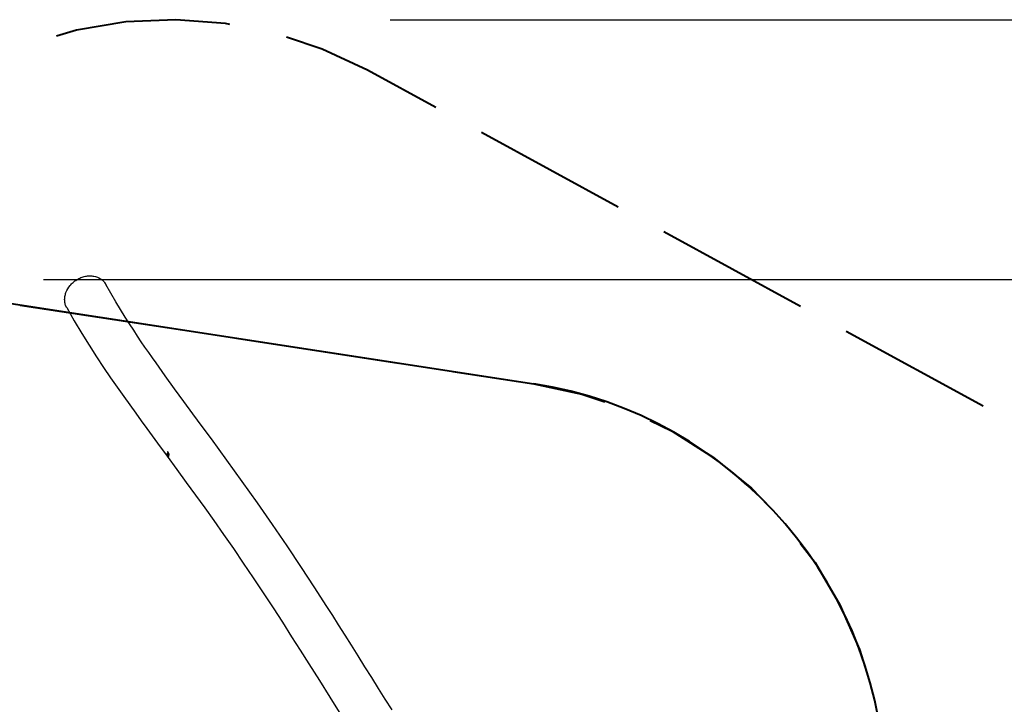
# Model space of a CAD drawing. Units: inches. Extents: x 136 to 457, y 127 to 293.
# Drawn here: x 385 to 421, y 198 to 223 of the extents above; entities that cross this region are included whole.
import ezdxf

# ---------------------------------------------------------------- set-up
doc = ezdxf.new("R2010")
doc.units = ezdxf.units.IN
doc.header["$MEASUREMENT"] = 0
doc.layers.add('Ebene 1', color=7, linetype='Continuous')

# ---------------------------------------------------------------- blocks, each defined once
blk = doc.blocks.new('block 2')
at = {"layer": 'Ebene 1', "color": 179, "lineweight": 40, "true_color": 0x1a171b}
for points in [[(392.666, 222.35), (392.518, 222.38), (390.711, 222.518), (388.901, 222.437), (387.114, 222.139), (386.39, 221.925)], [(397.656, 220.688), (396.015, 221.458), (394.725, 221.883)], [(400.131, 219.338), (397.656, 220.688)], [(406.731, 215.738), (401.78, 218.438)], [(413.33, 212.138), (408.381, 214.838)], [(380.193, 212.946), (403.673, 209.346)], [(385.085, 212.196), (390.955, 211.296)], [(392.911, 210.996), (398.781, 210.096)], [(419.931, 208.538), (414.981, 211.238)], [(400.738, 209.796), (403.673, 209.346)], [(403.673, 209.346), (405.406, 208.975), (406.245, 208.688)], [(407.882, 208.018), (408.681, 207.634), (410.177, 206.684), (411.55, 205.564), (412.166, 204.926)], [(413.318, 203.584), (413.855, 202.879), (414.754, 201.351), (415.466, 199.729), (415.724, 198.881)]]:
    blk.add_lwpolyline(points, dxfattribs=at)
at = {"layer": 'Ebene 1', "color": 179, "lineweight": 25, "true_color": 0x1a171b}
for points in [[(398.473, 222.52), (457.478, 222.52)], [(386.764, 212.1), (386.738, 212.153), (386.725, 212.186), (386.714, 212.22), (386.705, 212.255), (386.698, 212.29), (386.693, 212.326), (386.691, 212.363), (386.69, 212.399), (386.691, 212.436), (386.694, 212.473), (386.7, 212.51), (386.707, 212.546), (386.716, 212.582), (386.726, 212.616), (386.738, 212.651), (386.766, 212.716), (386.8, 212.779), (386.839, 212.841), (386.884, 212.9), (386.91, 212.929), (386.936, 212.958), (386.965, 212.986), (386.995, 213.013), (387.027, 213.039), (387.059, 213.065), (387.093, 213.088), (387.129, 213.111), (387.166, 213.133), (387.203, 213.152), (387.241, 213.17), (387.28, 213.187), (387.32, 213.201), (387.36, 213.214), (387.4, 213.225), (387.44, 213.234), (387.48, 213.241), (387.519, 213.246), (387.559, 213.25), (387.598, 213.251), (387.636, 213.251), (387.673, 213.248), (387.709, 213.245), (387.744, 213.239), (387.81, 213.224), (387.873, 213.203)], [(387.873, 213.203), (387.933, 213.177), (387.989, 213.145), (388.017, 213.126), (388.043, 213.105), (388.069, 213.083), (388.093, 213.059), (388.117, 213.034), (388.138, 213.008), (388.158, 212.979), (388.176, 212.95), (388.183, 212.938)], [(385.92, 213.119), (447.096, 213.119)], [(398.539, 197.548), (398.294, 197.937), (398.05, 198.326), (397.805, 198.717), (397.56, 199.108), (397.315, 199.499), (397.07, 199.888), (396.838, 200.255), (396.607, 200.62), (396.393, 200.957), (396.178, 201.292), (395.721, 202), (395.261, 202.704), (394.739, 203.484), (394.211, 204.26), (393.67, 205.036), (393.121, 205.809), (392.564, 206.58), (392.001, 207.35), (391.667, 207.802), (391.334, 208.255), (391, 208.709), (390.666, 209.166), (390.33, 209.63), (389.997, 210.098), (389.864, 210.287), (389.732, 210.477), (389.598, 210.671), (389.465, 210.866), (389.326, 211.072), (389.189, 211.28), (389.033, 211.519), (388.88, 211.76), (388.709, 212.034), (388.542, 212.311), (388.359, 212.624), (388.183, 212.938)], [(386.763, 212.101), (387.031, 211.628), (387.308, 211.162), (387.573, 210.738), (387.843, 210.319), (388.097, 209.939), (388.354, 209.562), (388.59, 209.222), (388.828, 208.884), (389.045, 208.581), (389.263, 208.28), (389.461, 208.006), (389.661, 207.733), (389.856, 207.466), (390.052, 207.2), (390.403, 206.721), (390.753, 206.245), (391.093, 205.779), (391.431, 205.314), (391.761, 204.855), (392.088, 204.396), (392.444, 203.89), (392.797, 203.382), (393.157, 202.855), (393.514, 202.326), (393.875, 201.784), (394.233, 201.237), (394.571, 200.717), (394.906, 200.194), (395.217, 199.707), (395.527, 199.217), (395.909, 198.612), (396.291, 198.003), (396.688, 197.372)], [(390.441, 206.711), (390.441, 206.847), (390.395, 206.815)], [(390.414, 206.757), (390.416, 206.808), (390.395, 206.808), (390.414, 206.757), (390.414, 206.757)], [(390.408, 206.846), (390.398, 206.821)], [(390.4, 206.795), (390.402, 206.8), (390.401, 206.808)], [(390.413, 206.797), (390.4, 206.795)], [(390.401, 206.788), (390.4, 206.791), (390.4, 206.795)], [(390.401, 206.808), (390.401, 206.812), (390.402, 206.811)], [(390.404, 206.809), (390.401, 206.808)], [(390.416, 206.791), (390.401, 206.788)], [(390.406, 206.775), (390.404, 206.783), (390.401, 206.788)], [(390.402, 206.811), (390.405, 206.808), (390.408, 206.811)], [(390.405, 206.808), (390.41, 206.809)], [(390.405, 206.764), (390.422, 206.726), (390.441, 206.711)], [(390.415, 206.776), (390.406, 206.775)], [(390.409, 206.772), (390.408, 206.771), (390.406, 206.775)], [(390.436, 206.736), (390.444, 206.81), (390.408, 206.846)], [(390.408, 206.811), (390.409, 206.812), (390.41, 206.808)], [(390.409, 206.812), (390.408, 206.811)], [(390.414, 206.772), (390.411, 206.774), (390.409, 206.772)], [(390.409, 206.759), (390.428, 206.741)], [(390.41, 206.808), (390.412, 206.8), (390.415, 206.795)], [(390.425, 206.881), (390.411, 206.878)], [(390.416, 206.775), (390.411, 206.774)], [(390.416, 206.775), (390.416, 206.771), (390.414, 206.772)], [(390.416, 206.772), (390.414, 206.772)], [(390.415, 206.795), (390.416, 206.791), (390.416, 206.788)], [(390.416, 206.788), (390.415, 206.783), (390.416, 206.775)], [(390.456, 206.714), (390.469, 206.803), (390.425, 206.881)], [(390.428, 206.741), (390.432, 206.737), (390.436, 206.736)], [(390.443, 206.711), (390.456, 206.714)]]:
    blk.add_lwpolyline(points, dxfattribs=at)
at = {"layer": 'Ebene 1', "color": 179, "lineweight": 40, "true_color": 0x1a171b}
blk.add_open_spline([(416.4, 194.52), (416.4, 201.894), (410.962, 208.229), (403.673, 209.346)], degree=3, dxfattribs=at)

msp = doc.modelspace()

# ---------------------------------------------------------------- block references
at = {"layer": 'Ebene 1'}
msp.add_blockref('block 2', (0, 0), dxfattribs=at)

doc.saveas('drawing.dxf')
